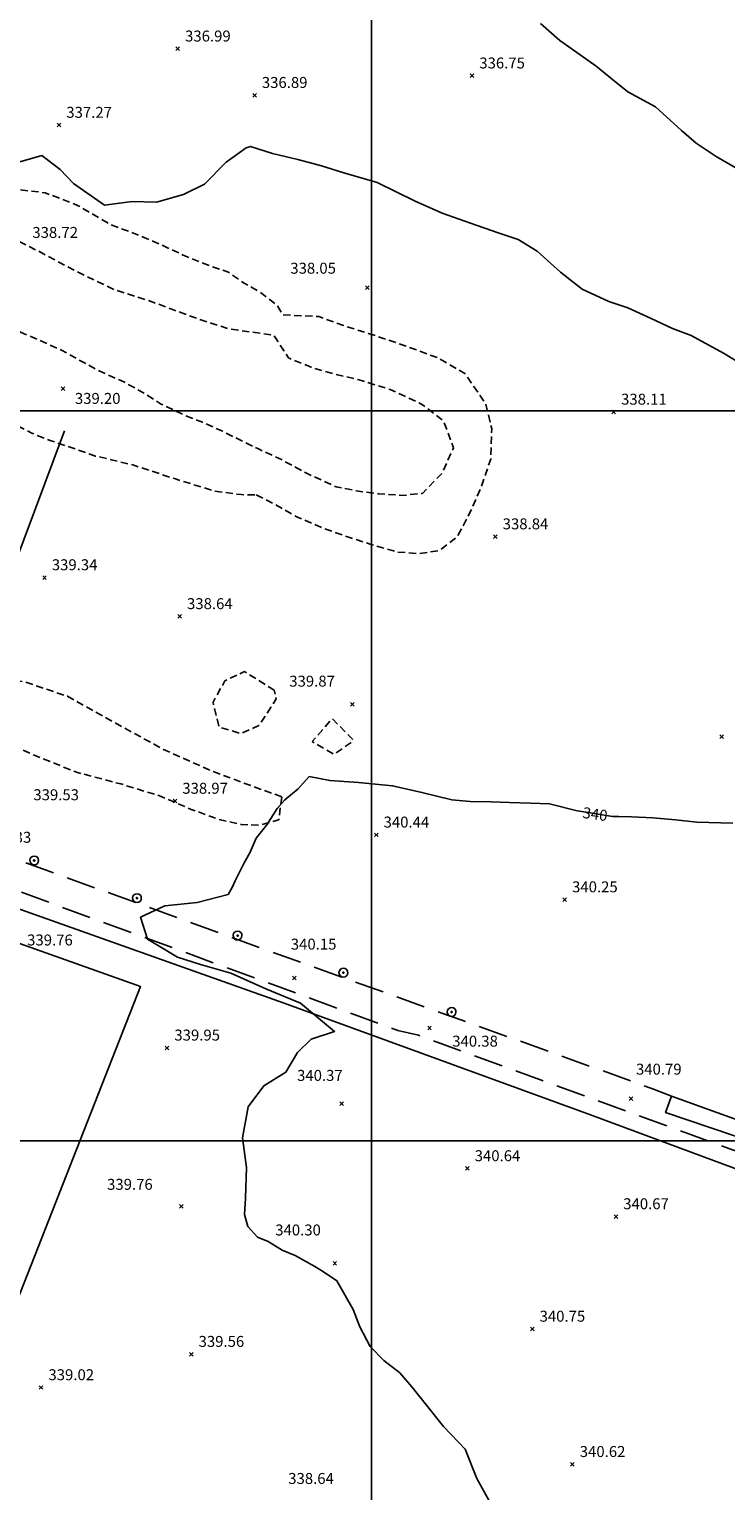
# Model space of a CAD drawing. Extents: x 733193 to 739553, y 5763255 to 5771990.
# Drawn here: x 735361 to 735600, y 5768613 to 5769114 of the extents above; entities that cross this region are included whole.
import ezdxf

# ---------------------------------------------------------------- set-up
doc = ezdxf.new("R2010")
doc.units = 0
doc.header["$LTSCALE"] = 2.5
doc.header["$MEASUREMENT"] = 0
doc.linetypes.add('T20', pattern=[1.5, 1, -0.5])
doc.linetypes.add('T50', pattern=[6, 4, -2])
for name, color, linetype in [('CERCOS', 9, 'CONTINUOUS'), ('COTAS_DE_ELEVACION', 7, 'CONTINUOUS'), ('CURVA_DE_NIVEL_INDICE', 23, 'CONTINUOUS'), ('CURVA_DE_NIVEL_SECUND', 53, 'CONTINUOUS'), ('MALLA_UTM_Y_COORD', 21, 'CONTINUOUS'), ('POSTES', 40, 'CONTINUOUS'), ('RED_VIAL_DE_TIERRA', 20, 'CONTINUOUS'), ('RED_VIAL_PAVIMENTADA', 1, 'CONTINUOUS'), ('ROTULO_DE_CURVAS', 41, 'CONTINUOUS'), ('VEGETACION', 122, 'CONTINUOUS')]:
    doc.layers.add(name, color=color, linetype=linetype)

# ---------------------------------------------------------------- blocks, each defined once
blk = doc.blocks.new('COD028', base_point=(733316.9, 5768141.97))
at = {"layer": 'POSTES'}
for points in [[(733316.9384, 5768140.4517), (733316.3354, 5768140.5561), (733315.8434, 5768140.8849), (733315.4813, 5768141.4981), (733315.3808, 5768142.0441), (733315.529, 5768142.6177), (733315.8785, 5768143.1271), (733316.3771, 5768143.3857), (733316.9654, 5768143.482), (733317.5255, 5768143.3716), (733317.9941, 5768143.0653), (733318.2995, 5768142.5121), (733318.3922, 5768141.9814), (733318.2902, 5768141.3601), (733318.0154, 5768140.9044), (733317.5357, 5768140.5819)], [(733316.9219, 5768142.1638), (733316.9927, 5768142.1506), (733317.0512, 5768142.1221), (733317.0776, 5768142.0717), (733317.1046, 5768142.0009), (733317.1184, 5768141.9451), (733317.11, 5768141.886), (733317.0815, 5768141.8287), (733317.0473, 5768141.7918), (733316.9798, 5768141.7819), (733316.9048, 5768141.7591), (733316.8241, 5768141.7822), (733316.753, 5768141.8053), (733316.7221, 5768141.8326), (733316.7107, 5768141.886), (733316.7095, 5768141.937), (733316.7191, 5768142.0447), (733316.7551, 5768142.1098), (733316.792, 5768142.1365), (733316.8319, 5768142.1506), (733316.8694, 5768142.1596)]]:
    blk.add_lwpolyline(points, close=True, dxfattribs=at)
blk = doc.blocks.new('COD010', base_point=(733346.87, 5768119.91))
at = {"layer": 'COTAS_DE_ELEVACION'}
for p, q in [((733346.245, 5768119.285), (733347.495, 5768120.535)), ((733346.245, 5768120.535), (733347.495, 5768119.285))]:
    blk.add_line(p, q, dxfattribs=at)

msp = doc.modelspace()

# ---------------------------------------------------------------- linework, layer by layer
at = {"layer": 'CERCOS'}
for points in [[(735325.45, 5768848.17, 339.87), (735325.33, 5768848, 339.87), (735373.27, 5768976.04, 339.81)], [(735929.72, 5768482.88, 345.7), (735929.91, 5768512.44, 346.53), (735928.83, 5768611.77, 344.89), (735910.36, 5768622.75, 344.63), (735892.36, 5768632.4, 344.5), (735875.01, 5768638.45, 344.17), (735867.37, 5768639.99, 344.01), (735853.22, 5768643.32, 343.8), (735723.92, 5768678.5, 342.94), (735553.3, 5768741.82, 341.91), (735448.45, 5768780.11, 341.04), (735308.04, 5768829.88, 340.19)]]:
    msp.add_polyline3d(points, dxfattribs=at)
msp.add_polyline3d([(735255.82, 5768836.81, 340.34), (735255.75, 5768836.81, 340.34), (735209.67, 5768718.78, 338.76), (735209.8, 5768718.65, 338.76), (735352.2, 5768665.63, 339.2), (735399.26, 5768785.81, 340.76)], close=True, dxfattribs=at)
at = {"layer": 'CURVA_DE_NIVEL_INDICE', "elevation": 340}
msp.add_lwpolyline([(735601.97, 5768841.66), (735589.75, 5768842.07), (735582.44, 5768842.87), (735574.6, 5768843.54), (735567.36, 5768843.88), (735562.97, 5768843.93), (735560.85, 5768843.95), (735549.62, 5768845.82), (735548.75, 5768845.96), (735539.32, 5768848.29), (735532.74, 5768848.49), (735525.57, 5768848.76), (735519.26, 5768849.03), (735512.15, 5768849.1), (735505.83, 5768849.71), (735495.6, 5768852.24), (735485.57, 5768854.51), (735473.94, 5768855.58), (735464.11, 5768856.25), (735457, 5768857.65), (735453.3, 5768853.41), (735448.72, 5768849.67), (735446.02, 5768846.75), (735442.48, 5768841.13), (735438.94, 5768836.56), (735436.86, 5768831.77), (735434.57, 5768827.61), (735431.66, 5768821.99), (735430.62, 5768819.7), (735429.29, 5768817.24), (735418.65, 5768814.5), (735407.67, 5768813.42), (735399.35, 5768809.49), (735401.66, 5768801.94), (735411.97, 5768795.75), (735419.79, 5768793.26), (735430.23, 5768790.38), (735442.23, 5768784.98), (735454.09, 5768780.04), (735465.75, 5768770.34), (735457.74, 5768767.75), (735453.05, 5768763.13), (735449.05, 5768756.44), (735441.47, 5768751.77), (735436.2, 5768744.6), (735434.26, 5768733.98), (735435.61, 5768723.8), (735435.22, 5768713.31), (735434.89, 5768707.69), (735436, 5768703.62), (735439.33, 5768699.92), (735443.03, 5768698.44), (735447.83, 5768695.48), (735452.27, 5768693.63), (735458.93, 5768689.93), (735461.89, 5768688.08), (735466.54, 5768685), (735472.12, 5768675.16), (735474.38, 5768669.24), (735477.91, 5768662.53), (735482.62, 5768657.67), (735488.07, 5768653.42), (735492.13, 5768648.63), (735496.71, 5768642.98), (735503.03, 5768635.13), (735510.47, 5768627.28), (735514.46, 5768617.31), (735519.24, 5768608.61)], dxfattribs=at)
at = {"layer": 'CURVA_DE_NIVEL_SECUND'}
for points, elevation in [([(735605.04, 5769064.95), (735596.27, 5769069.94), (735589.43, 5769074.59), (735584.45, 5769078.91), (735575.54, 5769086.96), (735566.04, 5769092.15), (735560.86, 5769096.34), (735555.21, 5769100.87), (735549.76, 5769104.86), (735542.85, 5769109.71), (735536.2, 5769115.57)], 336), ([(735607.45, 5768997.36), (735598.81, 5769002.62), (735587.72, 5769008.74), (735581.34, 5769011.13), (735574.1, 5769014.53), (735566.12, 5769018.12), (735559.61, 5769020.39), (735550.51, 5769024.51), (735543.07, 5769030.37), (735535.09, 5769037.55), (735528.51, 5769041.54), (735521.67, 5769043.87), (735512.23, 5769047.2), (735502.6, 5769050.53), (735493.03, 5769054.86), (735486.79, 5769057.85), (735480.34, 5769061.05), (735468.91, 5769064.38), (735461.27, 5769066.78), (735453.17, 5769068.97), (735444.46, 5769071.04), (735436.95, 5769073.44), (735435.43, 5769072.97), (735428.67, 5769068.01), (735421.21, 5769060.53), (735413.99, 5769057.02), (735404.83, 5769054.36), (735396.42, 5769054.58), (735386.96, 5769053.35), (735376.36, 5769060.76), (735371.77, 5769065.59), (735365.48, 5769070.33), (735355.65, 5769067.49)], 338)]:
    msp.add_lwpolyline(points, dxfattribs=dict(at, elevation=elevation))
at = {"layer": 'MALLA_UTM_Y_COORD'}
for points in [[(735478.31, 5770232.88), (735478.31, 5768482.88)], [(734228.31, 5768982.88), (736228.31, 5768982.88)], [(734228.31, 5768732.88), (736228.31, 5768732.88)]]:
    msp.add_lwpolyline(points, dxfattribs=at)
at = {"layer": 'RED_VIAL_DE_TIERRA', "linetype": 'T50', "flags": 128}
for points in [[(735581.07, 5768748.25), (735574.82, 5768750.64), (735442.2, 5768798.32), (735365.72, 5768826.08), (735275.06, 5768858.2), (735245.97, 5768869.46), (735240.25, 5768872.23), (735236.15, 5768875.43), (735233.64, 5768881.54), (735234.09, 5768887.73)], [(735792.03, 5768665.36), (735764.92, 5768670.5), (735716.68, 5768688.14), (735637.21, 5768716.91), (735494.43, 5768769.04), (735487.38, 5768770.71), (735364.13, 5768815.98), (735282.04, 5768846.24), (735243.48, 5768861.31), (735239.84, 5768861.2), (735239.03, 5768861.16), (735234.65, 5768860.87), (735227.95, 5768859.9), (735223.58, 5768857.39), (735216.68, 5768853.26)]]:
    msp.add_lwpolyline(points, dxfattribs=at)
at = {"layer": 'RED_VIAL_PAVIMENTADA'}
msp.add_polyline3d([(735772.89, 5768679, 341.97), (735581.07, 5768748.25, 341.12), (735579.01, 5768742.6, 340.79), (735618.08, 5768729.41, 341.01)], dxfattribs=at)
at = {"layer": 'VEGETACION', "linetype": 'T20', "flags": 128}
for points in [[(735438.91, 5768954.09), (735445.15, 5768950.96), (735452.99, 5768946.5), (735461.83, 5768942.71), (735470.14, 5768939.78), (735478.24, 5768937.11), (735487.08, 5768934.58), (735494.72, 5768933.98), (735501.63, 5768935.1), (735507.74, 5768939.82), (735512.39, 5768948.72), (735516.11, 5768957.42), (735519.16, 5768966.39), (735519.49, 5768976.76), (735517.5, 5768985.2), (735510.32, 5768995.64), (735501.28, 5769000.96), (735493.04, 5769004.02), (735484.67, 5769006.95), (735477.3, 5769009.41), (735468.39, 5769012.21), (735460.35, 5769015.21), (735448.04, 5769015.72), (735446.06, 5769019.1), (735440.31, 5769023.49), (735434.79, 5769026.59), (735429.36, 5769030.43), (735423.15, 5769032.48), (735414.75, 5769035.86), (735405.96, 5769039.93), (735398.56, 5769043.08), (735389.15, 5769046.63), (735377.79, 5769053.25), (735366.65, 5769057.58), (735355.97, 5769058.8), (735343.87, 5769054.07), (735348.33, 5769046.68), (735355.63, 5769041.91), (735364.41, 5769037.58), (735376.77, 5769030.93), (735390.29, 5769024.39), (735403.52, 5769020.14), (735417.07, 5769015.07), (735429.36, 5769010.98), (735444.94, 5769008.8), (735449.99, 5769000.99), (735457.7, 5768997.8), (735465.61, 5768995.53), (735474.11, 5768993.53), (735484.74, 5768990.2), (735495.51, 5768985.21), (735503.02, 5768979.43), (735506.41, 5768970.25), (735502.62, 5768961.68), (735495.78, 5768954.64), (735489, 5768953.92), (735480.7, 5768954.52), (735473.12, 5768955.52), (735466.21, 5768956.86), (735456.98, 5768961.12), (735446.81, 5768966.57), (735439.64, 5768969.84), (735432.43, 5768973.37), (735427.08, 5768976.05), (735420.49, 5768978.98), (735414.48, 5768981.36), (735406.1, 5768985.34), (735400.79, 5768988.78), (735393.62, 5768992.8), (735385.35, 5768996.45), (735378.78, 5769000.06), (735372.26, 5769003.66), (735364.67, 5769007.09), (735355, 5769011.17), (735343.2, 5769013.3), (735331.96, 5769013.66), (735321.31, 5769013.26), (735316.24, 5769007.07), (735317.07, 5768999.85), (735321.94, 5768995.14), (735328.06, 5768991.89), (735334.33, 5768989.3), (735340.74, 5768987.12), (735349.46, 5768982.98), (735355.42, 5768978.66), (735362.13, 5768975.25), (735368.34, 5768972.73), (735374.55, 5768970.69), (735383.9, 5768967.42), (735396.62, 5768964.39), (735411.25, 5768959.57), (735424.49, 5768955.45), (735433.75, 5768954.2)], [(735447.64, 5768850.74), (735439.09, 5768853.79), (735424.14, 5768859.36), (735407.22, 5768866.93), (735390.27, 5768876.19), (735374.26, 5768885.16), (735359.5, 5768890.12), (735346.75, 5768891.86), (735336.98, 5768891.71), (735334.81, 5768885.65), (735341.05, 5768876.67), (735350.94, 5768870.55), (735363.19, 5768864.85), (735377.73, 5768859.02), (735392.52, 5768855.14), (735405.55, 5768851.16), (735416.69, 5768846.43), (735426.1, 5768842.95), (735433.87, 5768841.2), (735440.13, 5768840.97), (735446.64, 5768842.89)], [(735445.1, 5768887.21), (735434.89, 5768893.6), (735428.21, 5768890.48), (735424.12, 5768883.12), (735426.14, 5768874.65), (735433.56, 5768872.37), (735439.82, 5768875.1), (735445.77, 5768884.23)], [(735471.97, 5768870.29), (735464.94, 5768877.48), (735458.07, 5768869.65), (735465.51, 5768865.28), (735471.81, 5768869.56)]]:
    msp.add_lwpolyline(points, close=True, dxfattribs=at)

# ---------------------------------------------------------------- block references
at = {"layer": 'COTAS_DE_ELEVACION'}
for p in [(735412.05, 5769106.87, 336.99), (735512.75, 5769097.64, 336.75), (735438.33, 5769090.97, 336.89), (735371.4, 5769080.74, 337.27), (735476.96, 5769025.1, 338.05), (735372.82, 5768990.52, 339.2), (735561.28, 5768982.51, 338.11), (735520.76, 5768939.81, 338.84), (735366.44, 5768925.81, 339.34), (735412.72, 5768912.49, 338.64), (735471.81, 5768882.36, 339.87), (735598.25, 5768871.31, 339.63), (735411.1, 5768849.27, 338.97), (735479.99, 5768837.7, 340.44), (735479.99, 5768837.7, 340.44), (735544.51, 5768815.52, 340.25), (735451.97, 5768788.68, 340.15), (735498.21, 5768771.56, 340.38), (735408.39, 5768764.75, 339.95), (735468.19, 5768745.67, 340.37), (735567.18, 5768747.33, 340.79), (735511.18, 5768723.44, 340.64), (735413.26, 5768710.5, 339.76), (735562.01, 5768706.99, 340.67), (735465.81, 5768690.91, 340.3), (735533.38, 5768668.47, 340.75), (735416.68, 5768659.85, 339.56), (735365.29, 5768648.44, 339.02), (735547.14, 5768622.14, 340.62)]:
    msp.add_blockref('COD010', p, dxfattribs=at)
at = {"layer": 'POSTES'}
for p in [(735362.91, 5768828.92, 340.48), (735398.09, 5768816.02, 340.44), (735432.53, 5768803.21, 340.4), (735468.72, 5768790.49, 340.57), (735505.77, 5768777.01, 340.64)]:
    msp.add_blockref('COD028', p, dxfattribs=at)

# ---------------------------------------------------------------- texts
at = {"layer": 'COTAS_DE_ELEVACION'}
for s, p in [('336.99', (735414.55, 5769109.37, 336.99)), ('336.75', (735515.25, 5769100.14, 336.75)), ('336.89', (735440.83, 5769093.47, 336.89)), ('337.27', (735373.9, 5769083.24, 337.27)), ('338.72', (735362.28, 5769042.11, 338.72)), ('338.05', (735450.57, 5769029.86, 338.05)), ('339.20', (735376.84, 5768985.27, 339.2)), ('338.11', (735563.78, 5768985.01, 338.11)), ('338.84', (735523.26, 5768942.31, 338.84)), ('339.34', (735368.94, 5768928.31, 339.34)), ('338.64', (735415.22, 5768914.99, 338.64)), ('339.87', (735450.21, 5768888.45, 339.87)), ('338.97', (735413.6, 5768851.77, 338.97)), ('339.53', (735362.63, 5768849.55, 339.53)), ('340.44', (735482.49, 5768840.2, 340.44)), ('340.44', (735482.49, 5768840.2, 340.44)), ('339.33', (735346.29, 5768834.98, 339.33)), ('340.25', (735547.01, 5768818.02, 340.25)), ('339.76', (735360.5, 5768799.81, 339.76)), ('340.15', (735450.74, 5768798.39, 340.15)), ('339.95', (735410.89, 5768767.25, 339.95)), ('340.38', (735505.99, 5768765.17, 340.38)), ('340.79', (735568.88, 5768755.58, 340.79)), ('340.37', (735452.88, 5768753.44, 340.37)), ('340.64', (735513.68, 5768725.94, 340.64)), ('339.76', (735387.86, 5768716.14, 339.76)), ('340.67', (735564.51, 5768709.49, 340.67)), ('340.30', (735445.41, 5768700.51, 340.3)), ('340.75', (735535.88, 5768670.97, 340.75)), ('339.56', (735419.18, 5768662.35, 339.56)), ('339.02', (735367.79, 5768650.94, 339.02)), ('340.62', (735549.64, 5768624.64, 340.62)), ('338.64', (735449.86, 5768615.42, 338.64))]:
    msp.add_text(s, height=3.75, dxfattribs=at).set_placement(p)
at = {"layer": 'ROTULO_DE_CURVAS'}
msp.add_text('340', height=3.75, rotation=352, dxfattribs=at).set_placement((735550.42, 5768843.53))

doc.saveas('drawing.dxf')
